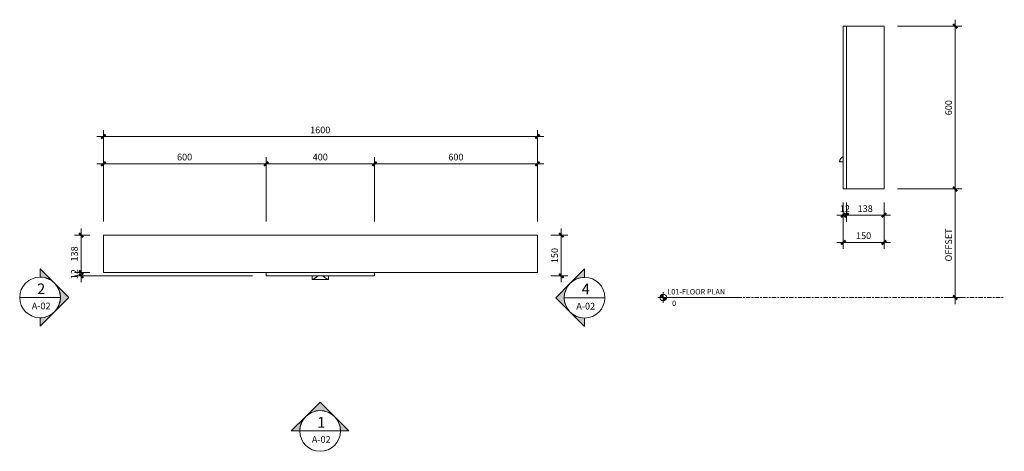
# Model space of a CAD drawing. Units: millimetres. Extents: x -1000 to 6237, y -567 to 1136.
# Drawn here: x 2607 to 6237, y -567 to 1024 of the extents above; entities that cross this region are included whole.
import ezdxf

# ---------------------------------------------------------------- set-up
doc = ezdxf.new("R2010")
doc.units = ezdxf.units.MM
doc.linetypes.add('Centre', pattern=[31.75, 6.35, -4.7625, 15.875, -4.7625])
for name, color, linetype, lineweight in [('13', 5, 'Continuous', 9), ('6', 5, 'Continuous', 9), ('A-ANNO-DIM', 1, 'Continuous', 9), ('A-ANNO-DIM-10', 1, 'Continuous', 9), ('A-LEVEL', 1, 'Continuous', 9), ('P-SANR-FIXT', 1, 'Continuous', 18)]:
    doc.layers.add(name, color=color, linetype=linetype, lineweight=lineweight)
doc.styles.add('Arial', font='arial.ttf', dxfattribs={"width": 0.85, "height": 19.670659})
doc.styles.add('Arial_1', font='arial.ttf', dxfattribs={"height": 24.588323})
doc.styles.add('Arial_2', font='arial.ttf', dxfattribs={"width": 0.85, "height": 39.341317})
doc.dimstyles.new('GAD_dimension_01', dxfattribs={"dimscale": 304.8, "dimtxt": 25, "dimasz": 0.049213, "dimexe": 0.07874, "dimexo": 0.164042, "dimgap": 0.016404, "dimtad": 1, "dimdec": 0, "dimzin": 0, "dimdsep": 46, "dimtxsty": 'Arial_1', "dimblk1": 'OBLIQUE', "dimblk2": 'OBLIQUE', "dimsah": 1, "dimcen": 0.09, "dimdle": 0.07874, "dimazin": 0, "dimtfac": 1, "dimtdec": 4, "dimtix": 1, "dimtmove": 0, "dimatfit": 3, "dimfxl": 1, "dimtvp": 1, "dimtolj": 1, "dimtzin": 0, "dimarcsym": 2})
doc.dimstyles.new('GAD_dimension_01_1', dxfattribs={"dimscale": 304.8, "dimtxt": 25, "dimasz": 0.049213, "dimexe": 0.07874, "dimexo": 0.164042, "dimgap": 0.016404, "dimtad": 1, "dimdec": 0, "dimzin": 0, "dimdsep": 46, "dimtxsty": 'Arial_1', "dimblk1": 'OBLIQUE', "dimblk2": 'OBLIQUE', "dimsah": 1, "dimcen": 0.09, "dimdle": 0.07874, "dimazin": 0, "dimtfac": 1, "dimtdec": 4, "dimtix": 1, "dimtmove": 0, "dimatfit": 3, "dimfxl": 1, "dimtvp": 1, "dimtolj": 1, "dimtzin": 0, "dimarcsym": 2})
doc.dimstyles.new('GAD_dimension_01_2', dxfattribs={"dimscale": 304.8, "dimtxt": 25, "dimasz": 0.049213, "dimexe": 0.07874, "dimexo": 0.164042, "dimgap": 0.016404, "dimtad": 1, "dimdec": 0, "dimzin": 0, "dimdsep": 46, "dimtxsty": 'Arial_1', "dimblk1": 'OBLIQUE', "dimblk2": 'OBLIQUE', "dimsah": 1, "dimcen": 0.09, "dimdle": 0.07874, "dimazin": 0, "dimtfac": 1, "dimtdec": 4, "dimtix": 1, "dimtmove": 0, "dimatfit": 3, "dimfxl": 1, "dimtvp": 1, "dimtolj": 1, "dimtzin": 0, "dimarcsym": 2})

# ---------------------------------------------------------------- blocks, each defined once
blk = doc.blocks.new('CIBO Montauk Cabinet 1600 - 1600-351233-L01-FLOOR PLAN')
at = {"layer": 'P-SANR-FIXT'}
for p, q in [((-784.3, 5.5), (815.7, 5.5)), ((-784.3, -132.5), (-784.3, 5.5)), ((815.7, 5.5), (815.7, -132.5)), ((-784.3, -132.5), (815.7, -132.5)), ((-184.3, -132.5), (215.7, -132.5)), ((-184.3, -132.5), (-184.3, -144.5)), ((215.7, -144.5), (-184.3, -144.5)), ((-14.3, -158.5), (-14.3, -144.5)), ((45.7, -144.5), (45.7, -158.5)), ((215.7, -144.5), (215.7, -132.5)), ((45.7, -158.5), (-14.3, -158.5))]:
    blk.add_line(p, q, dxfattribs=at)
for points, knots in [([(7.2, -144.5), (7.1, -144.6), (6.6, -145), (5.7, -145.7), (4.5, -146.6), (2.9, -147.8), (1, -149.3), (-1, -150.7), (-2.4, -151.8), (-3.5, -152.6), (-4.6, -153.4), (-5.7, -154.1), (-6.7, -154.8), (-7.7, -155.5), (-8.7, -156.1), (-9.7, -156.6), (-10.6, -157.1), (-11.7, -157.7), (-13, -158.2), (-13.9, -158.4), (-14.3, -158.5)], [-0.7589743, -0.7589743, -0.7589743, -0.7589743, -0.75, -0.7142857, -0.6785714, -0.6428571, -0.5714286, -0.5, -0.4642857, -0.4285714, -0.3928571, -0.3571429, -0.3214286, -0.2857143, -0.25, -0.2142857, -0.1785714, -0.1428571, -0.0714286, 0, 0, 0, 0]), ([(45.7, -158.5), (45.3, -158.4), (44.4, -158.2), (43.1, -157.7), (41.9, -157.1), (41, -156.6), (40.1, -156.1), (39.1, -155.5), (38.1, -154.8), (36.7, -153.9), (35.3, -152.9), (33.8, -151.8), (32.3, -150.7), (30.4, -149.3), (28.5, -147.8), (26.9, -146.6), (25.7, -145.7), (24.8, -145), (24.3, -144.6), (24.2, -144.5)], [-1, -1, -1, -1, -0.9285714, -0.8571429, -0.8214286, -0.7857143, -0.75, -0.7142857, -0.6785714, -0.6428571, -0.5714286, -0.5357143, -0.5, -0.4285714, -0.3571429, -0.3214286, -0.2857143, -0.25, -0.2410257, -0.2410257, -0.2410257, -0.2410257])]:
    blk.add_open_spline(points, degree=3, knots=knots, dxfattribs=at)
blk = doc.blocks.new('CIBO Montauk Cabinet 1600 - 1600-351233-RIGHT ELEVATION')
at = {"layer": 'P-SANR-FIXT'}
for p, q in [((80, 400), (80, 1000)), ((80, 1000), (92, 1000)), ((230, 1000), (92, 1000)), ((92, 1000), (92, 400)), ((230, 1000), (230, 400)), ((80, 500), (66, 500)), ((92, 400), (80, 400)), ((230, 400), (92, 400))]:
    blk.add_line(p, q, dxfattribs=at)
blk.add_open_spline([(66, 500), (66.1, 501), (66.3, 502.9), (66.8, 505), (67.4, 506.7), (67.9, 507.9), (68.4, 509), (69, 510), (69.7, 511), (70.6, 512.3), (71.6, 513.4), (72.7, 514.5), (73.8, 515.4), (75.2, 516.5), (76.7, 517.4), (77.9, 518), (78.8, 518.4), (79.5, 518.7), (79.9, 518.8), (80, 518.9)], degree=3, knots=[-1, -1, -1, -1, -0.9285714, -0.8571429, -0.8214286, -0.7857143, -0.75, -0.7142857, -0.6785714, -0.6428571, -0.5714286, -0.5357143, -0.5, -0.4285714, -0.3571429, -0.3214286, -0.2857143, -0.25, -0.2410257, -0.2410257, -0.2410257, -0.2410257], dxfattribs=at)
blk = doc.blocks.new('Elevation - Detail Number and View Name-128879-L01-FLOOR PLAN')
at = {"layer": '6'}
blk.add_line((-7.5, 0), (7.5, 0), dxfattribs=at)
blk.add_circle((0, 0), 7.5, dxfattribs=at)
blk = doc.blocks.new('Elevation - Detail Number-128107-L01-FLOOR PLAN')
at = {"layer": '6'}
h = blk.add_hatch(color=256, dxfattribs=at)
edge = h.paths.add_edge_path(flags=0)
edge.add_line((-5.3, 5.3), (0, 10.61))
edge.add_line((0, 10.61), (5.3, 5.3))
edge.add_arc((0, 0), 7.5, 45, 135)
h = blk.add_hatch(color=256, dxfattribs=at)
edge = h.paths.add_edge_path(flags=0)
edge.add_line((-7.5, 0), (-10.61, 0))
edge.add_line((-10.61, 0), (-5.3, 5.3))
edge.add_arc((0, 0), 7.5, 135, 180)
h = blk.add_hatch(color=256, dxfattribs=at)
edge = h.paths.add_edge_path(flags=0)
edge.add_arc((0, 0), 7.5, 0, 45)
edge.add_line((5.3, 5.3), (10.61, 0))
edge.add_line((10.61, 0), (7.5, 0))
for p, q in [((0, 10.61), (-5.3, 5.3)), ((0, 10.61), (-5.3, 5.3)), ((5.3, 5.3), (0, 10.61)), ((5.3, 5.3), (0, 10.61)), ((-5.3, 5.3), (-10.61, 0)), ((10.61, 0), (5.3, 5.3)), ((-10.61, 0), (-7.5, 0)), ((7.5, 0), (10.61, 0))]:
    blk.add_line(p, q, dxfattribs=at)
for start, end in [(45, 135), (135, 180), (0, 45)]:
    blk.add_arc((0, 0), 7.5, start, end, dxfattribs=at)
blk = doc.blocks.new('DIMBLOCK22-L01-FLOOR PLAN')
at = {"layer": 'A-ANNO-DIM-10'}
for p, q in [((2891.5, 593), (4539.5, 593)), ((2915.5, 280), (2915.5, 617)), ((2915.5, 593), (2915.5, 280)), ((4515.5, 280), (4515.5, 617)), ((4515.5, 593), (4515.5, 280))]:
    blk.add_line(p, q, dxfattribs=at)
at = {"layer": 'A-ANNO-DIM-10', "lineweight": 50}
for p, q in [((2915.5, 593), (2908, 585.5)), ((2915.5, 593), (2923, 600.5)), ((4515.5, 593), (4508, 585.5)), ((4515.5, 593), (4523, 600.5))]:
    blk.add_line(p, q, dxfattribs=at)
at = {"layer": 'A-ANNO-DIM-10', "color": 0, "insert": (3677.8, 629.9), "char_height": 24.59, "width": 90.462, "attachment_point": 1, "line_spacing_factor": 0.938532, "style": 'Arial_1'}
blk.add_mtext('1600', dxfattribs=at)
blk = doc.blocks.new('_Oblique')
at = {"color": 0, "linetype": 'ByBlock', "lineweight": -2}
blk.add_line((-0.5, -0.5), (0.5, 0.5), dxfattribs=at)
blk = doc.blocks.new('DIMBLOCK23-L01-FLOOR PLAN')
at = {"layer": 'A-ANNO-DIM-10'}
for p, q in [((2915.5, 280), (2915.5, 517)), ((3515.5, 280), (3515.5, 517)), ((2891.5, 493), (3515.5, 493)), ((2915.5, 493), (2915.5, 280)), ((3515.5, 493), (3515.5, 280))]:
    blk.add_line(p, q, dxfattribs=at)
at = {"layer": 'A-ANNO-DIM-10', "lineweight": 50}
for p, q in [((2915.5, 493), (2908, 485.5)), ((2915.5, 493), (2923, 500.5)), ((3515.5, 493), (3508, 485.5)), ((3515.5, 493), (3523, 500.5))]:
    blk.add_line(p, q, dxfattribs=at)
at = {"layer": 'A-ANNO-DIM-10', "color": 0, "insert": (3187.2, 529.9), "char_height": 24.59, "width": 67.846, "attachment_point": 1, "line_spacing_factor": 0.938532, "style": 'Arial_1'}
blk.add_mtext('600', dxfattribs=at)
blk = doc.blocks.new('DIMBLOCK24-L01-FLOOR PLAN')
at = {"layer": 'A-ANNO-DIM-10'}
for p, q in [((3515.5, 280), (3515.5, 517)), ((3915.5, 280), (3915.5, 517)), ((3515.5, 493), (3915.5, 493)), ((3515.5, 493), (3515.5, 280)), ((3915.5, 493), (3915.5, 280))]:
    blk.add_line(p, q, dxfattribs=at)
at = {"layer": 'A-ANNO-DIM-10', "lineweight": 50}
for p, q in [((3515.5, 493), (3508, 485.5)), ((3515.5, 493), (3523, 500.5)), ((3915.5, 493), (3908, 485.5)), ((3915.5, 493), (3923, 500.5))]:
    blk.add_line(p, q, dxfattribs=at)
at = {"layer": 'A-ANNO-DIM-10', "color": 0, "insert": (3687.2, 529.9), "char_height": 24.59, "width": 67.846, "attachment_point": 1, "line_spacing_factor": 0.938532, "style": 'Arial_1'}
blk.add_mtext('400', dxfattribs=at)
blk = doc.blocks.new('DIMBLOCK25-L01-FLOOR PLAN')
at = {"layer": 'A-ANNO-DIM-10'}
for p, q in [((3915.5, 280), (3915.5, 517)), ((4515.5, 280), (4515.5, 517)), ((3915.5, 493), (4539.5, 493)), ((3915.5, 493), (3915.5, 280)), ((4515.5, 493), (4515.5, 280))]:
    blk.add_line(p, q, dxfattribs=at)
at = {"layer": 'A-ANNO-DIM-10', "lineweight": 50}
for p, q in [((3915.5, 493), (3908, 485.5)), ((3915.5, 493), (3923, 500.5)), ((4515.5, 493), (4508, 485.5)), ((4515.5, 493), (4523, 500.5))]:
    blk.add_line(p, q, dxfattribs=at)
at = {"layer": 'A-ANNO-DIM-10', "color": 0, "insert": (4187.2, 529.9), "char_height": 24.59, "width": 67.846, "attachment_point": 1, "line_spacing_factor": 0.938532, "style": 'Arial_1'}
blk.add_mtext('600', dxfattribs=at)
blk = doc.blocks.new('DIMBLOCK26-L01-FLOOR PLAN')
at = {"layer": 'A-ANNO-DIM-10'}
for p, q in [((2865.5, 92), (2809.5, 92)), ((3465.5, 80), (2809.5, 80)), ((2833.5, 56), (2833.5, 92)), ((2833.5, 92), (2865.5, 92)), ((2833.5, 80), (3465.5, 80))]:
    blk.add_line(p, q, dxfattribs=at)
at = {"layer": 'A-ANNO-DIM-10', "lineweight": 50}
for p, q in [((2833.5, 92), (2826, 99.5)), ((2833.5, 80), (2826, 87.5)), ((2833.5, 92), (2841, 84.5)), ((2833.5, 80), (2841, 72.5))]:
    blk.add_line(p, q, dxfattribs=at)
at = {"layer": 'A-ANNO-DIM-10', "color": 0, "insert": (2796.6, 67.2), "char_height": 24.59, "width": 45.231, "attachment_point": 1, "rotation": 90, "line_spacing_factor": 0.938532, "style": 'Arial_1'}
blk.add_mtext('12', dxfattribs=at)
blk = doc.blocks.new('DIMBLOCK27-L01-FLOOR PLAN')
at = {"layer": 'A-ANNO-DIM-10'}
for p, q in [((2865.5, 230), (2809.5, 230)), ((2833.5, 92), (2833.5, 254)), ((2833.5, 230), (2865.5, 230)), ((2865.5, 92), (2809.5, 92)), ((2833.5, 92), (2865.5, 92))]:
    blk.add_line(p, q, dxfattribs=at)
at = {"layer": 'A-ANNO-DIM-10', "lineweight": 50}
for p, q in [((2833.5, 230), (2826, 237.5)), ((2833.5, 230), (2841, 222.5)), ((2833.5, 92), (2826, 99.5)), ((2833.5, 92), (2841, 84.5))]:
    blk.add_line(p, q, dxfattribs=at)
at = {"layer": 'A-ANNO-DIM-10', "color": 0, "insert": (2796.6, 132.7), "char_height": 24.59, "width": 67.846, "attachment_point": 1, "rotation": 90, "line_spacing_factor": 0.938532, "style": 'Arial_1'}
blk.add_mtext('138', dxfattribs=at)
blk = doc.blocks.new('DIMBLOCK28-L01-FLOOR PLAN')
at = {"layer": 'A-ANNO-DIM-10'}
for p, q in [((4565.5, 230), (4627.7, 230)), ((4603.7, 230), (4565.5, 230)), ((4603.7, 254), (4603.7, 56)), ((4565.5, 80), (4627.7, 80)), ((4603.7, 80), (4565.5, 80))]:
    blk.add_line(p, q, dxfattribs=at)
at = {"layer": 'A-ANNO-DIM-10', "lineweight": 50}
for p, q in [((4603.7, 230), (4596.2, 237.5)), ((4603.7, 230), (4611.2, 222.5)), ((4603.7, 80), (4596.2, 87.5)), ((4603.7, 80), (4611.2, 72.5))]:
    blk.add_line(p, q, dxfattribs=at)
at = {"layer": 'A-ANNO-DIM-10', "color": 0, "insert": (4566.8, 126.7), "char_height": 24.59, "width": 67.846, "attachment_point": 1, "rotation": 90, "line_spacing_factor": 0.938532, "style": 'Arial_1'}
blk.add_mtext('150', dxfattribs=at)
blk = doc.blocks.new('Level - M_Level Head - Circle-24867-RIGHT ELEVATION')
at = {"layer": 'A-LEVEL'}
h = blk.add_hatch(color=256, dxfattribs=at)
edge = h.paths.add_edge_path(flags=0)
edge.add_arc((-583.8, 0), 12.5, 90, 180)
edge.add_line((-596.3, 0), (-583.8, 0))
edge.add_line((-583.8, 0), (-583.8, 12.5))
h = blk.add_hatch(color=256, dxfattribs=at)
edge = h.paths.add_edge_path(flags=0)
edge.add_line((-571.3, 0), (-583.8, 0))
edge.add_line((-583.8, 0), (-583.8, -12.5))
edge.add_arc((-583.8, 0), 12.5, 270, 360)
for p, q in [((-603.5, 0), (-303.5, 0)), ((-583.8, 0), (-596.3, 0)), ((-583.8, -20), (-583.8, 19.8)), ((-583.8, 12.5), (-583.8, 0)), ((-583.8, -12.5), (-583.8, 0)), ((-583.8, 0), (-571.3, 0))]:
    blk.add_line(p, q, dxfattribs=at)
blk.add_circle((-583.8, 0), 12.5, dxfattribs=at)
for start, end in [(90, 180), (270, 0)]:
    blk.add_arc((-583.8, 0), 12.5, start, end, dxfattribs=at)
blk = doc.blocks.new('DIMBLOCK29-RIGHT ELEVATION')
at = {"layer": 'A-ANNO-DIM-10'}
for p, q in [((6056, 1024), (6056, 400)), ((5843.3, 1000), (6080, 1000)), ((6056, 1000), (5843.3, 1000)), ((5843.3, 400), (6080, 400)), ((6056, 400), (5843.3, 400))]:
    blk.add_line(p, q, dxfattribs=at)
at = {"layer": 'A-ANNO-DIM-10', "lineweight": 50}
for p, q in [((6056, 1000), (6048.5, 1007.5)), ((6056, 1000), (6063.5, 992.5)), ((6056, 400), (6048.5, 407.5)), ((6056, 400), (6063.5, 392.5))]:
    blk.add_line(p, q, dxfattribs=at)
at = {"layer": 'A-ANNO-DIM-10', "color": 0, "insert": (6019.1, 671.7), "char_height": 24.59, "width": 67.846, "attachment_point": 1, "rotation": 90, "line_spacing_factor": 0.938532, "style": 'Arial_1'}
blk.add_mtext('600', dxfattribs=at)
blk = doc.blocks.new('DIMBLOCK30-RIGHT ELEVATION')
at = {"layer": 'A-ANNO-DIM-10'}
for p, q in [((5843.3, 400), (6080, 400)), ((6056, 400), (5843.3, 400)), ((6056, 400), (6056, -24)), ((6056, 0), (6016.6, 0)), ((6016.6, 0), (6080, 0))]:
    blk.add_line(p, q, dxfattribs=at)
at = {"layer": 'A-ANNO-DIM-10', "lineweight": 50}
for p, q in [((6056, 400), (6048.5, 407.5)), ((6056, 400), (6063.5, 392.5)), ((6056, 0), (6048.5, 7.5)), ((6056, 0), (6063.5, -7.5))]:
    blk.add_line(p, q, dxfattribs=at)
at = {"layer": 'A-ANNO-DIM-10', "color": 0, "insert": (6019.1, 132.9), "char_height": 24.59, "width": 161.077, "attachment_point": 1, "rotation": 90, "line_spacing_factor": 0.938532, "style": 'Arial_1'}
blk.add_mtext('OFFSET', dxfattribs=at)
blk = doc.blocks.new('DIMBLOCK31-RIGHT ELEVATION')
at = {"layer": 'A-ANNO-DIM-10'}
for p, q in [((5643.3, 350), (5643.3, 279.1)), ((5643.3, 303.1), (5643.3, 350)), ((5655.3, 350), (5655.3, 279.1)), ((5655.3, 303.1), (5655.3, 350)), ((5619.3, 303.1), (5655.3, 303.1))]:
    blk.add_line(p, q, dxfattribs=at)
at = {"layer": 'A-ANNO-DIM-10', "lineweight": 50}
for p, q in [((5643.3, 303.1), (5635.8, 295.6)), ((5643.3, 303.1), (5650.8, 310.6)), ((5655.3, 303.1), (5647.8, 295.6)), ((5655.3, 303.1), (5662.8, 310.6))]:
    blk.add_line(p, q, dxfattribs=at)
at = {"layer": 'A-ANNO-DIM-10', "color": 0, "insert": (5630.5, 340), "char_height": 24.59, "width": 45.231, "attachment_point": 1, "line_spacing_factor": 0.938532, "style": 'Arial_1'}
blk.add_mtext('12', dxfattribs=at)
blk = doc.blocks.new('DIMBLOCK32-RIGHT ELEVATION')
at = {"layer": 'A-ANNO-DIM-10'}
for p, q in [((5655.3, 350), (5655.3, 279.1)), ((5655.3, 303.1), (5655.3, 350)), ((5793.3, 350), (5793.3, 279.1)), ((5793.3, 303.1), (5793.3, 350)), ((5655.3, 303.1), (5817.3, 303.1))]:
    blk.add_line(p, q, dxfattribs=at)
at = {"layer": 'A-ANNO-DIM-10', "lineweight": 50}
for p, q in [((5655.3, 303.1), (5647.8, 295.6)), ((5655.3, 303.1), (5662.8, 310.6)), ((5793.3, 303.1), (5785.8, 295.6)), ((5793.3, 303.1), (5800.8, 310.6))]:
    blk.add_line(p, q, dxfattribs=at)
at = {"layer": 'A-ANNO-DIM-10', "color": 0, "insert": (5696.1, 340), "char_height": 24.59, "width": 67.846, "attachment_point": 1, "line_spacing_factor": 0.938532, "style": 'Arial_1'}
blk.add_mtext('138', dxfattribs=at)
blk = doc.blocks.new('DIMBLOCK33-RIGHT ELEVATION')
at = {"layer": 'A-ANNO-DIM-10'}
for p, q in [((5643.3, 350), (5643.3, 179.1)), ((5643.3, 203.1), (5643.3, 350)), ((5793.3, 350), (5793.3, 179.1)), ((5793.3, 203.1), (5793.3, 350)), ((5619.3, 203.1), (5817.3, 203.1))]:
    blk.add_line(p, q, dxfattribs=at)
at = {"layer": 'A-ANNO-DIM-10', "lineweight": 50}
for p, q in [((5643.3, 203.1), (5635.8, 195.6)), ((5643.3, 203.1), (5650.8, 210.6)), ((5793.3, 203.1), (5785.8, 195.6)), ((5793.3, 203.1), (5800.8, 210.6))]:
    blk.add_line(p, q, dxfattribs=at)
at = {"layer": 'A-ANNO-DIM-10', "color": 0, "insert": (5690.1, 240), "char_height": 24.59, "width": 67.846, "attachment_point": 1, "line_spacing_factor": 0.938532, "style": 'Arial_1'}
blk.add_mtext('150', dxfattribs=at)

msp = doc.modelspace()

# ---------------------------------------------------------------- linework, layer by layer
at = {"layer": '13', "linetype": 'Centre'}
msp.add_line((5019.5, 0), (6236.8, 0), dxfattribs=at)

# ---------------------------------------------------------------- block references
at = {"layer": '6', "xscale": 9.999999999999996, "yscale": 9.999999999999996, "zscale": 9.999999999999996}
for name, p in [('Elevation - Detail Number and View Name-128879-L01-FLOOR PLAN', (2682.2, 0.2)), ('Elevation - Detail Number and View Name-128879-L01-FLOOR PLAN', (4689.5, -0.7)), ('Elevation - Detail Number-128107-L01-FLOOR PLAN', (3714.5, -491.9)), ('Elevation - Detail Number and View Name-128879-L01-FLOOR PLAN', (3714.5, -491.9))]:
    msp.add_blockref(name, p, dxfattribs=at)
at = {"layer": '6', "xscale": 9.999999999999996, "yscale": 9.999999999999996, "zscale": 9.999999999999996, "rotation": 269.9999999999996}
msp.add_blockref('Elevation - Detail Number-128107-L01-FLOOR PLAN', (2682.2, 0.2), dxfattribs=at)
at = {"layer": '6', "extrusion": (0, 0, -1), "xscale": 9.999999999999996, "yscale": 9.999999999999996, "zscale": 9.999999999999996, "rotation": 270.0000000000003}
msp.add_blockref('Elevation - Detail Number-128107-L01-FLOOR PLAN', (-4689.5, -0.7), dxfattribs=at)
at = {"layer": 'A-LEVEL'}
msp.add_blockref('Level - M_Level Head - Circle-24867-RIGHT ELEVATION', (5563.3, 0), dxfattribs=at)
at = {"layer": 'P-SANR-FIXT'}
for name, p in [('CIBO Montauk Cabinet 1600 - 1600-351233-RIGHT ELEVATION', (5563.3, 0)), ('CIBO Montauk Cabinet 1600 - 1600-351233-L01-FLOOR PLAN', (3699.8, 224.5))]:
    msp.add_blockref(name, p, dxfattribs=at)

# ---------------------------------------------------------------- texts
at = {"layer": '6', "attachment_point": 2, "line_spacing_factor": 0.938532}
for s, insert, char_height, width, style in [('2', (2686.4, 51.7), 39.3, 30.72, 'Arial_2'), ('4', (4693.7, 50.8), 39.3, 30.72, 'Arial_2'), ('A-02', (2686.4, -18.8), 24.59, 86.4, 'Arial_1'), ('A-02', (4693.7, -19.7), 24.59, 86.4, 'Arial_1'), ('1', (3718.7, -440.4), 39.3, 30.72, 'Arial_2'), ('A-02', (3718.7, -510.9), 24.59, 86.4, 'Arial_1')]:
    msp.add_mtext(s, dxfattribs=dict(at, insert=insert, char_height=char_height, width=width, style=style))
at = {"layer": 'A-LEVEL', "attachment_point": 3, "line_spacing_factor": 0.938532, "style": 'Arial'}
for s, insert, char_height, width in [('L01-FLOOR PLAN', (5207.6, 31), 19.671, 229.92), ('0', (5027, -11.4), 19.7, 15.36)]:
    msp.add_mtext(s, dxfattribs=dict(at, insert=insert, char_height=char_height, width=width))

# ---------------------------------------------------------------- dimensions: what is measured, and where the dimension line sits
at = {"layer": 'A-ANNO-DIM'}
for base, p1, p2, dimstyle, override, picture, middle in [((6056, 400), (5793.3, 1000), (5793.3, 400), 'GAD_dimension_01', {"dimpost": '<>', "dimfxl": 600}, 'DIMBLOCK29-RIGHT ELEVATION', (6038.5, 700)), ((2833.5, 230), (2915.5, 92), (2915.5, 230), 'GAD_dimension_01_2', {"dimpost": '<>', "dimfxl": 138}, 'DIMBLOCK27-L01-FLOOR PLAN', (2815.9, 161)), ((4603.7, 80), (4515.5, 230), (4515.5, 80), 'GAD_dimension_01_1', {"dimpost": '<>', "dimfxl": 150}, 'DIMBLOCK28-L01-FLOOR PLAN', (4586.1, 155)), ((2833.5, 92), (3515.5, 80), (2915.5, 92), 'GAD_dimension_01', {"dimpost": '<>', "dimfxl": 600.119988}, 'DIMBLOCK26-L01-FLOOR PLAN', (2816.1, 86))]:
    dim = msp.add_linear_dim(base=base, p1=p1, p2=p2, angle=90, dimstyle=dimstyle, override=override, dxfattribs=at)
    dim.commit()
    dim.dimension.update_dxf_attribs({"geometry": picture, "text_midpoint": middle})
for base, p1, p2, dimstyle, override, picture, middle in [((4515.5, 593), (2915.5, 230), (4515.5, 230), 'GAD_dimension_01', {"dimpost": '<>', "dimfxl": 1600}, 'DIMBLOCK22-L01-FLOOR PLAN', (3715.5, 610.6)), ((3515.5, 493), (2915.5, 230), (3515.5, 230), 'GAD_dimension_01', {"dimpost": '<>', "dimfxl": 600}, 'DIMBLOCK23-L01-FLOOR PLAN', (3215.5, 510.6)), ((3915.5, 493), (3515.5, 230), (3915.5, 230), 'GAD_dimension_01', {"dimpost": '<>', "dimfxl": 400}, 'DIMBLOCK24-L01-FLOOR PLAN', (3715.5, 510.6)), ((4515.5, 493), (3915.5, 230), (4515.5, 230), 'GAD_dimension_01', {"dimpost": '<>', "dimfxl": 600}, 'DIMBLOCK25-L01-FLOOR PLAN', (4215.5, 510.6)), ((5655.3, 303.1), (5643.3, 400), (5655.3, 400), 'GAD_dimension_01', {"dimpost": '<>', "dimfxl": 12}, 'DIMBLOCK31-RIGHT ELEVATION', (5649.3, 320.5)), ((5793.3, 203.1), (5643.3, 400), (5793.3, 400), 'GAD_dimension_01_2', {"dimpost": '<>', "dimfxl": 150}, 'DIMBLOCK33-RIGHT ELEVATION', (5718.3, 220.7)), ((5793.3, 303.1), (5655.3, 400), (5793.3, 400), 'GAD_dimension_01_2', {"dimpost": '<>', "dimfxl": 138}, 'DIMBLOCK32-RIGHT ELEVATION', (5724.3, 320.7))]:
    dim = msp.add_linear_dim(base=base, p1=p1, p2=p2, dimstyle=dimstyle, override=override, dxfattribs=at)
    dim.commit()
    dim.dimension.update_dxf_attribs({"geometry": picture, "text_midpoint": middle})
dim = msp.add_linear_dim(base=(6056, 0), p1=(5793.3, 400), p2=(6066.6, 0), angle=90, text='OFFSET', dimstyle='GAD_dimension_01', override={"dimpost": '<>', "dimfxl": 484.455689}, dxfattribs=at)
dim.commit()
dim.dimension.update_dxf_attribs({"geometry": 'DIMBLOCK30-RIGHT ELEVATION', "text_midpoint": (6038.3, 200)})

doc.saveas('drawing.dxf')
